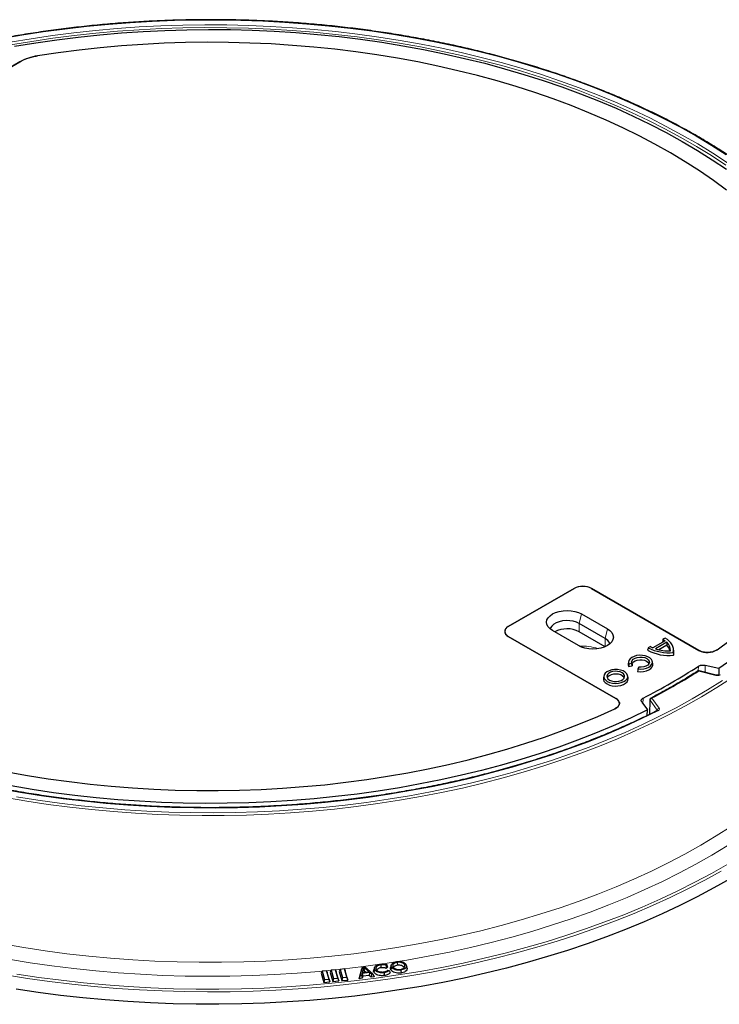
# Model space of a CAD drawing. Units: millimetres. Extents: x 0 to 420, y 0 to 297.
# Drawn here: x 349 to 383, y 219 to 268 of the extents above; entities that cross this region are included whole.
import ezdxf

# ---------------------------------------------------------------- set-up
doc = ezdxf.new("R2010")
doc.units = ezdxf.units.MM

msp = doc.modelspace()

# ---------------------------------------------------------------- linework, layer by layer
at = {"color": 7, "linetype": 'Continuous', "lineweight": 25}
for p, q in [((340.5595, 261.0042), (348.5443, 265.6137)), ((348.5441, 265.6136), (340.5597, 261.0043)), ((375.9153, 239.6146), (372.6621, 237.7366)), ((372.6624, 237.7367), (375.9151, 239.6144)), ((382.0702, 236.551), (376.7633, 239.6146)), ((376.7636, 239.6144), (382.0699, 236.5512)), ((376.2774, 238.3541), (377.5502, 237.6193)), ((377.4353, 237.1447), (376.1625, 237.8795)), ((376.1184, 236.7928), (374.8456, 237.5275)), ((377.4353, 236.7365), (376.1625, 237.4712)), ((372.6621, 237.247), (377.969, 234.1834)), ((377.9687, 234.1836), (372.6624, 237.2469)), ((380.4042, 237.0252), (379.8016, 236.6774)), ((380.4887, 236.951), (379.9302, 236.6286)), ((380.4846, 236.8111), (380.09, 236.5833)), ((380.4011, 237.1615), (380.2945, 237.1)), ((379.6721, 236.7407), (379.5656, 236.6792)), ((380.8303, 236.5197), (380.8119, 236.6412)), ((378.5973, 236.0005), (378.5789, 235.879)), ((378.6107, 235.8929), (378.7563, 235.9154)), ((379.7931, 235.879), (379.7748, 236.0005)), ((383.0607, 235.6526), (382.3822, 235.8149)), ((378.5974, 235.7574), (378.7785, 235.7854)), ((379.0976, 235.7219), (379.0585, 235.6378)), ((382.9277, 235.3347), (382.0816, 235.5371)), ((383.0607, 235.6526), (383.0567, 235.3422)), ((377.3763, 235.2956), (377.3579, 235.1741)), ((378.5722, 235.1741), (378.5538, 235.2956)), ((379.2441, 234.0033), (379.5252, 233.6116)), ((379.6524, 234.1112), (379.634, 233.3936)), ((379.5108, 233.3342), (379.5252, 233.6116)), ((363.6868, 220.7357), (363.4705, 220.7137)), ((363.8117, 220.3266), (363.6868, 220.7357)), ((363.6868, 220.7357), (363.7194, 220.6401)), ((363.9137, 220.7588), (363.8671, 220.6551)), ((364.1299, 220.7808), (363.9137, 220.7588)), ((363.9137, 220.7588), (364.0386, 220.3497)), ((364.2549, 220.3717), (364.1299, 220.7808)), ((364.1299, 220.7808), (364.1625, 220.6852)), ((364.3568, 220.8039), (364.3103, 220.7003)), ((364.5731, 220.8259), (364.3568, 220.8039)), ((364.3568, 220.8039), (364.4818, 220.3948)), ((364.6981, 220.4168), (364.5731, 220.8259)), ((364.5731, 220.8259), (364.6057, 220.7303)), ((364.7446, 220.2755), (364.6057, 220.7303)), ((365.3004, 220.3432), (365.4274, 220.8295)), ((365.3489, 220.4957), (365.4631, 220.9328)), ((365.4631, 220.9328), (365.4274, 220.8295)), ((365.5249, 220.9058), (365.4561, 220.6459)), ((365.4631, 220.9328), (365.5589, 220.945)), ((365.7769, 220.687), (365.5249, 220.9058)), ((365.5249, 220.9058), (365.5489, 220.7205)), ((365.5589, 220.945), (365.982, 220.5768)), ((366.0618, 220.8936), (366.0223, 220.7752)), ((366.0689, 220.8002), (366.0299, 220.672)), ((366.3629, 221.0254), (366.3725, 220.8804)), ((366.6577, 221.0368), (366.6218, 221.0041)), ((366.7129, 220.9213), (366.6349, 220.8503)), ((366.7223, 220.7655), (366.779, 220.7447)), ((366.8873, 221.0165), (366.8477, 220.8981)), ((366.9598, 220.9524), (366.9664, 220.9295)), ((367.1747, 221.1497), (367.1853, 221.0048)), ((367.3591, 220.7664), (367.3698, 220.6216)), ((367.5487, 221.0221), (367.5099, 220.8935)), ((363.4705, 220.7137), (363.4239, 220.61)), ((363.4239, 220.61), (363.5628, 220.1552)), ((363.4705, 220.7137), (363.5954, 220.3046)), ((363.5954, 220.3046), (363.5628, 220.1552)), ((363.5954, 220.3046), (363.8117, 220.3266)), ((363.8583, 220.1853), (363.7194, 220.6401)), ((363.8117, 220.3266), (363.8583, 220.1853)), ((363.8671, 220.6551), (364.006, 220.2003)), ((364.0386, 220.3497), (364.006, 220.2003)), ((364.0386, 220.3497), (364.2549, 220.3717)), ((364.3015, 220.2304), (364.1625, 220.6852)), ((364.2549, 220.3717), (364.3015, 220.2304)), ((364.3103, 220.7003), (364.4492, 220.2454)), ((364.4818, 220.3948), (364.4492, 220.2454)), ((364.4492, 220.2454), (364.7446, 220.2755)), ((364.4818, 220.3948), (364.6981, 220.4168)), ((364.6981, 220.4168), (364.7446, 220.2755)), ((365.3489, 220.4957), (365.3004, 220.3432)), ((365.454, 220.3629), (365.3004, 220.3432)), ((365.4186, 220.5046), (365.3489, 220.4957)), ((365.4463, 220.6051), (365.4186, 220.5046)), ((365.4186, 220.5046), (365.454, 220.3629)), ((365.8166, 220.6524), (365.4463, 220.6051)), ((365.4463, 220.6051), (365.4817, 220.4634)), ((365.4817, 220.4634), (365.454, 220.3629)), ((365.4561, 220.6459), (365.7769, 220.687)), ((365.7982, 220.5038), (365.4817, 220.4634)), ((365.5489, 220.7205), (365.5317, 220.6556)), ((365.6119, 220.6659), (365.5489, 220.7205)), ((365.8166, 220.6524), (365.7982, 220.5038)), ((365.8943, 220.4193), (365.7982, 220.5038)), ((365.9127, 220.5679), (365.8166, 220.6524)), ((365.9127, 220.5679), (365.8943, 220.4193)), ((366.0479, 220.439), (365.8943, 220.4193)), ((365.982, 220.5768), (365.9127, 220.5679)), ((365.982, 220.5768), (366.0479, 220.439)), ((363.5628, 220.1552), (363.8583, 220.1853)), ((364.006, 220.2003), (364.3015, 220.2304))]:
    msp.add_line(p, q, dxfattribs=at)
at = {"color": 8, "linetype": 'Continuous', "lineweight": 18}
for p, q in [((376.1625, 237.8795), (376.2774, 238.3541)), ((376.1625, 237.4712), (376.1625, 237.8795)), ((377.5502, 237.6193), (377.4353, 237.1447)), ((377.4353, 236.7365), (377.4353, 237.1447)), ((382.3822, 235.8149), (382.378, 235.4662)), ((382.0403, 235.5363), (382.0432, 235.7698)), ((382.9044, 235.3191), (382.0583, 235.5215)), ((379.3222, 234.199), (379.3076, 233.9148)), ((379.66, 234.088), (379.6423, 233.3978)), ((380.0105, 233.5995), (379.66, 234.088)), ((379.7524, 234.1903), (380.1029, 233.7018)), ((377.9186, 233.6594), (377.9188, 233.6679)), ((380.0099, 233.5812), (380.0105, 233.5995)), ((380.0105, 233.5995), (380.0161, 233.5856))]:
    msp.add_line(p, q, dxfattribs=at)
at = {"color": 8, "linetype": 'Continuous', "lineweight": 18, "flags": 128}
for points in [[(381.9273, 261.9443), (381.1425, 262.3829), (380.3337, 262.8068), (379.5017, 263.2153), (378.6473, 263.6082), (377.7714, 263.985), (376.8749, 264.3453), (375.9588, 264.6888), (375.024, 265.015), (374.0714, 265.3237), (373.1022, 265.6145), (372.1172, 265.8871), (371.1175, 266.1413), (370.1041, 266.3767), (369.0782, 266.5932), (368.0407, 266.7905), (366.9927, 266.9683), (365.9353, 267.1266), (364.8697, 267.2652), (363.7968, 267.3838), (362.7179, 267.4825), (361.6341, 267.561), (360.5464, 267.6194), (359.4561, 267.6574), (358.3642, 267.6752), (357.2718, 267.6727), (356.1802, 267.6498), (355.0904, 267.6067), (354.0036, 267.5433), (352.9209, 267.4597), (351.8434, 267.3561), (350.7723, 267.2324), (349.7086, 267.0889), (348.6535, 266.9257), (347.608, 266.7429)], [(348.0671, 266.5811), (349.1085, 266.7563), (350.1593, 266.9118), (351.2182, 267.0477), (352.2842, 267.1637), (353.3561, 267.2597), (354.4328, 267.3356), (355.5133, 267.3913), (356.5963, 267.4268), (357.6807, 267.4421), (358.7654, 267.4371), (359.8492, 267.4118), (360.9311, 267.3662), (362.0099, 267.3005), (363.0843, 267.2146), (364.1535, 267.1087), (365.2161, 266.9829), (366.2711, 266.8373), (367.3174, 266.672), (368.3538, 266.4873), (369.3794, 266.2832), (370.393, 266.0602), (371.3935, 265.8182), (372.3799, 265.5578), (373.3512, 265.279), (374.3064, 264.9822), (375.2444, 264.6677), (376.1643, 264.3358), (377.0651, 263.9869), (377.9459, 263.6214), (378.8056, 263.2396), (379.6436, 262.8419), (380.4587, 262.4288), (381.2503, 262.0006), (382.0175, 261.5579), (382.7594, 261.1011), (383.4753, 260.6306)], [(383.3991, 260.5137), (382.6854, 260.9828), (381.9457, 261.4382), (381.1808, 261.8796), (380.3916, 262.3065), (379.5788, 262.7184), (378.7434, 263.1149), (377.8862, 263.4956), (377.0081, 263.86), (376.11, 264.2079), (375.1928, 264.5387), (374.2576, 264.8523), (373.3053, 265.1482), (372.3369, 265.4262), (371.3534, 265.6859), (370.3558, 265.9271), (369.3453, 266.1495), (368.3228, 266.3529), (367.2894, 266.5371), (366.2463, 266.7019), (365.1944, 266.847), (364.135, 266.9725), (363.069, 267.0781), (361.9978, 267.1637), (360.9222, 267.2292), (359.8436, 267.2746), (358.763, 267.2999), (357.6815, 267.3049), (356.6003, 267.2897), (355.5205, 267.2542), (354.4433, 267.1987), (353.3698, 267.123), (352.3011, 267.0273), (351.2383, 266.9116), (350.1825, 266.7762), (349.1349, 266.6211), (348.0966, 266.4465)], [(383.4213, 261.0243), (382.6872, 261.4912), (381.9273, 261.9443)], [(382.0583, 235.5215), (382.0657, 235.5302), (382.0728, 235.5356), (382.0794, 235.5373), (382.0816, 235.5371)], [(382.9277, 235.3347), (382.9255, 235.335), (382.9189, 235.3333), (382.9118, 235.3279), (382.9044, 235.3191)], [(383.6764, 235.1875), (382.9466, 234.7157), (382.1909, 234.2579), (381.41, 233.8143), (380.6047, 233.3854), (379.776, 232.9718), (378.9246, 232.5738), (378.0514, 232.1918), (377.1573, 231.8262), (376.2433, 231.4775), (375.3104, 231.146), (374.3594, 230.832), (373.3914, 230.5358), (372.4073, 230.2578), (371.4083, 229.9982), (370.3953, 229.7573), (369.3694, 229.5355), (368.3316, 229.3328), (367.283, 229.1495), (366.2248, 228.9858), (365.158, 228.8419), (364.0837, 228.7178), (363.003, 228.6139), (361.9171, 228.5301), (360.8271, 228.4665), (359.7341, 228.4232), (358.6393, 228.4003), (357.5437, 228.3978), (356.4486, 228.4156), (355.355, 228.4538), (354.2641, 228.5123), (353.1771, 228.591), (352.095, 228.69), (351.019, 228.809), (349.9502, 228.9479), (348.8898, 229.1067), (347.8387, 229.2851)], [(348.3912, 229.3284), (349.444, 229.1602), (350.5056, 229.0118), (351.575, 228.8832), (352.651, 228.7745), (353.7325, 228.6859), (354.8184, 228.6175), (355.9076, 228.5693), (356.9988, 228.5413), (358.0911, 228.5337), (359.1832, 228.5464), (360.2741, 228.5794), (361.3625, 228.6327), (362.4474, 228.7062), (363.5276, 228.7998), (364.6021, 228.9135), (365.6696, 229.0471), (366.7292, 229.2004), (367.7796, 229.3734), (368.8198, 229.5659), (369.8488, 229.7776), (370.8654, 230.0083), (371.8686, 230.2578), (372.8574, 230.5258), (373.8306, 230.8121), (374.7874, 231.1164), (375.7268, 231.4382), (376.6477, 231.7774), (377.5491, 232.1335), (378.4303, 232.5062), (379.2901, 232.8951), (380.1279, 233.2998), (380.9426, 233.7199), (381.7334, 234.1549), (382.4996, 234.6044), (383.2402, 235.0679)], [(380.05, 233.5709), (379.2233, 233.1655), (378.3742, 232.7758), (377.5037, 232.4021), (376.6127, 232.045), (375.7022, 231.7046), (374.773, 231.3815), (373.8262, 231.0759), (372.8627, 230.7882), (371.8837, 230.5186), (370.89, 230.2674), (369.8827, 230.035), (368.863, 229.8215), (367.8318, 229.6272), (366.7902, 229.4523), (365.7394, 229.2969), (364.6804, 229.1613), (363.6144, 229.0455), (362.5424, 228.9497), (361.4656, 228.874), (360.3851, 228.8184), (359.3021, 228.7831), (358.2177, 228.768), (357.133, 228.7733), (356.0492, 228.7988), (354.9673, 228.8445), (353.8886, 228.9104), (352.8142, 228.9965), (351.7451, 229.1026), (350.6826, 229.2286), (349.6276, 229.3744), (348.5814, 229.5399), (347.5451, 229.7248)], [(383.6604, 227.8597), (382.9227, 227.3907), (382.1594, 226.9357), (381.3711, 226.495), (380.5588, 226.0691), (379.7233, 225.6585), (378.8654, 225.2636), (377.986, 224.8847), (377.086, 224.5223), (376.1664, 224.1767), (375.2281, 223.8483), (374.272, 223.5375), (373.2991, 223.2445), (372.3105, 222.9697), (371.3071, 222.7132), (370.29, 222.4755), (369.2603, 222.2568), (368.2189, 222.0572), (367.1669, 221.8769), (366.1055, 221.7162), (365.0357, 221.5753), (363.9587, 221.4542), (362.8755, 221.3531), (361.7872, 221.2721), (360.695, 221.2113), (359.5999, 221.1707), (358.5032, 221.1504), (357.4059, 221.1504), (356.3092, 221.1707), (355.2141, 221.2113), (354.1219, 221.2721), (353.0336, 221.3531), (351.9504, 221.4542), (350.8733, 221.5753), (349.8036, 221.7162), (348.7422, 221.8769), (347.6902, 222.0572)], [(383.4721, 226.9104), (382.7078, 226.4476), (381.9184, 225.999), (381.1045, 225.5653), (380.2672, 225.1467), (379.4071, 224.7438), (378.5252, 224.3569), (377.6224, 223.9864), (376.6996, 223.6327), (375.7577, 223.2962), (374.7977, 222.9773), (373.8205, 222.6761), (372.8273, 222.3931), (371.8189, 222.1285), (370.7964, 221.8826), (369.7608, 221.6557), (368.7132, 221.448), (367.6547, 221.2596), (367.1993, 221.1851)], [(383.1672, 225.6525), (382.3544, 225.2048), (381.5179, 224.772), (380.6583, 224.3545), (379.7765, 223.9527), (378.8734, 223.567), (377.9498, 223.1979), (377.0067, 222.8455), (376.045, 222.5103), (375.0656, 222.1927), (374.0695, 221.8929), (373.0577, 221.6112), (372.0311, 221.3479), (370.9907, 221.1032), (369.9377, 220.8774), (368.8729, 220.6708), (367.7974, 220.4835), (366.7123, 220.3156), (365.6187, 220.1674), (364.5175, 220.039), (363.41, 219.9306), (362.2971, 219.8422), (361.18, 219.7739), (360.0597, 219.7258), (358.9374, 219.6979), (357.8141, 219.6903), (356.691, 219.703), (355.5691, 219.7359), (354.4495, 219.7891), (353.3333, 219.8624), (352.2217, 219.9558), (351.1156, 220.0693), (350.0163, 220.2026), (348.9247, 220.3557), (347.8419, 220.5285)], [(348.4086, 220.5696), (349.493, 220.4071), (350.5855, 220.2643), (351.6853, 220.1412), (352.7912, 220.0381), (353.9022, 219.9549), (355.0171, 219.8918), (356.1349, 219.8489), (357.2544, 219.8262), (358.3746, 219.8236), (359.4945, 219.8413), (360.6128, 219.8792), (361.7285, 219.9372), (362.8406, 220.0154), (363.9478, 220.1136), (365.0492, 220.2317), (366.1437, 220.3696), (367.2302, 220.5272), (368.3076, 220.7043), (369.3749, 220.9008), (370.4311, 221.1164), (371.475, 221.351), (372.5057, 221.6043), (373.5223, 221.8761), (374.5236, 222.1661), (375.5087, 222.474), (376.4767, 222.7995), (377.4265, 223.1424), (378.3574, 223.5022), (379.2683, 223.8786), (380.1584, 224.2713), (381.0267, 224.6799), (381.8726, 225.1039), (382.6951, 225.543), (383.4934, 225.9967)], [(366.3208, 221.0521), (365.5092, 220.9418), (364.4243, 220.8127), (363.3329, 220.7036), (362.236, 220.6146), (361.1348, 220.5459), (360.0303, 220.4975), (358.9237, 220.4695), (357.8161, 220.4619), (356.7086, 220.4746), (355.6025, 220.5077), (354.4987, 220.5612), (353.3984, 220.635), (352.3028, 220.729), (351.2129, 220.8431), (350.1299, 220.9772), (349.0548, 221.1312), (347.9888, 221.3049)], [(367.0879, 221.1674), (366.5863, 221.0908), (366.4245, 221.0671)]]:
    msp.add_lwpolyline(points, dxfattribs=at)
at = {"color": 7, "linetype": 'Continuous', "lineweight": 25, "flags": 128}
for points in [[(348.2948, 266.3815), (349.3324, 266.5536), (350.3792, 266.7062), (351.434, 266.8389), (352.4957, 266.9517), (353.5633, 267.0444), (354.6355, 267.117), (355.7112, 267.1694), (356.7894, 267.2015), (357.8688, 267.2133), (358.9482, 267.2047), (360.0266, 267.1758), (361.1029, 267.1267), (362.1757, 267.0573), (363.2441, 266.9677), (364.3068, 266.8581), (365.3628, 266.7286), (366.4109, 266.5792), (367.45, 266.4102), (368.479, 266.2217), (369.4969, 266.0139), (370.5024, 265.7871), (371.4946, 265.5415), (372.4724, 265.2773), (373.4347, 264.9948), (374.3806, 264.6944), (375.309, 264.3764), (376.2189, 264.041), (377.1094, 263.6887), (377.9795, 263.3198), (378.8284, 262.9347), (379.655, 262.5338), (380.4585, 262.1176), (381.2381, 261.6865), (381.993, 261.2409), (382.7222, 260.7814), (383.4252, 260.3084)], [(383.4367, 259.2792), (382.7825, 259.7596), (382.1011, 260.2273), (381.3933, 260.6818), (380.6599, 261.1225), (379.9016, 261.5489), (379.1193, 261.9606), (378.3138, 262.3572), (377.4861, 262.7382), (376.637, 263.1031), (375.7674, 263.4516), (374.8783, 263.7834), (373.9707, 264.098), (373.0456, 264.395), (372.104, 264.6743), (371.1469, 264.9354), (370.1753, 265.1781), (369.1904, 265.4021), (368.1931, 265.6072), (367.1847, 265.7931), (366.1662, 265.9597), (365.1387, 266.1067), (364.1033, 266.2341), (363.0612, 266.3416), (362.0135, 266.4291), (360.9613, 266.4966), (359.9059, 266.5439), (358.8483, 266.5711), (357.7898, 266.5781), (356.7314, 266.5648), (355.6744, 266.5313), (354.6199, 266.4777), (353.569, 266.404), (352.5229, 266.3102), (351.4827, 266.1966), (350.4497, 266.0631), (349.4249, 265.9099)], [(383.4367, 259.2792), (382.7825, 259.7596), (382.1011, 260.2273), (381.3933, 260.6818), (380.6599, 261.1225), (379.9016, 261.5489), (379.1193, 261.9606), (378.3139, 262.3572), (377.4861, 262.7381), (376.637, 263.1031), (375.7674, 263.4516), (374.8784, 263.7834), (373.9708, 264.0979), (373.0457, 264.395), (372.1041, 264.6743), (371.147, 264.9354), (370.1754, 265.1781), (369.1905, 265.4021), (368.1933, 265.6072), (367.1849, 265.7931), (366.1664, 265.9597), (365.1388, 266.1067), (364.1035, 266.234), (363.0614, 266.3415), (362.0137, 266.4291), (360.9616, 266.4966), (359.9061, 266.5439), (358.8486, 266.5711), (357.79, 266.5781), (356.7317, 266.5648), (355.6747, 266.5314), (354.6201, 266.4777), (353.5693, 266.404), (352.5232, 266.3103), (351.4831, 266.1966), (350.45, 266.0631), (349.4252, 265.91)], [(374.8456, 237.5275), (374.7197, 237.6161), (374.6261, 237.7171), (374.5685, 237.8268), (374.549, 237.9408), (374.5685, 238.0548), (374.6261, 238.1645), (374.7197, 238.2655), (374.8456, 238.3541), (374.999, 238.4268), (375.1741, 238.4808), (375.364, 238.5141), (375.5615, 238.5253), (375.759, 238.5141), (375.949, 238.4808), (376.124, 238.4268), (376.2774, 238.3541)], [(376.1625, 237.8795), (376.0244, 237.9441), (375.8661, 237.9906), (375.6945, 238.0172), (375.517, 238.0226), (375.3415, 238.0065), (375.1756, 237.9698), (375.0266, 237.9139), (374.9009, 237.8413), (374.8041, 237.7553), (374.7405, 237.6595), (374.7231, 237.6132)], [(377.5502, 237.6193), (377.6761, 237.5308), (377.7697, 237.4297), (377.8273, 237.3201), (377.8468, 237.206), (377.8273, 237.092), (377.7697, 236.9824), (377.6761, 236.8813), (377.5502, 236.7928), (377.3968, 236.7201), (377.2217, 236.6661), (377.0318, 236.6328), (376.8343, 236.6216), (376.6368, 236.6328), (376.4468, 236.6661), (376.2718, 236.7201), (376.1184, 236.7928)], [(380.2686, 236.9776), (380.2834, 236.9688), (380.2946, 236.962)], [(380.8029, 236.4472), (380.817, 236.544), (380.8119, 236.6411), (380.7878, 236.7372), (380.745, 236.8312), (380.6841, 236.9217), (380.6057, 237.0077), (380.511, 237.088), (380.4011, 237.1615)], [(382.9629, 236.5798), (383.6095, 237.0636)], [(382.9631, 236.58), (383.6098, 237.0638)], [(379.0585, 235.6378), (379.2027, 235.6299), (379.346, 235.6424), (379.4796, 235.6748), (379.5955, 235.7249), (379.6869, 235.7898), (379.7482, 235.8656), (379.7757, 235.9477), (379.7677, 236.0312), (379.7249, 236.1111), (379.6496, 236.1825), (379.5465, 236.2413), (379.4217, 236.2838), (379.2828, 236.3075), (379.1381, 236.3109), (378.9962, 236.294), (378.8658, 236.2576), (378.7545, 236.204), (378.6693, 236.1364), (378.615, 236.0589), (378.5951, 235.976), (378.6107, 235.8929)], [(378.5789, 235.879), (378.5767, 235.8438), (378.5974, 235.7574)], [(378.7563, 235.9154), (378.7467, 235.9875), (378.7725, 236.0582), (378.8318, 236.1218), (378.9197, 236.1733), (379.0291, 236.2084), (379.1512, 236.2243), (379.2761, 236.2197), (379.3938, 236.195), (379.4946, 236.1522), (379.5705, 236.0948), (379.6154, 236.0273), (379.6255, 235.9553), (379.6001, 235.8845), (379.5413, 235.8207), (379.4537, 235.7691), (379.3445, 235.7337), (379.2225, 235.7176), (379.0976, 235.7219)], [(378.7657, 235.8273), (378.7643, 235.8552), (378.7853, 235.9245), (378.8397, 235.9875), (378.923, 236.0388), (379.0283, 236.0743), (379.1467, 236.0909), (379.2684, 236.0873), (379.3832, 236.0637), (379.4816, 236.0222), (379.5553, 235.9662), (379.5982, 235.9003), (379.6023, 235.888)], [(379.0358, 235.5075), (379.1858, 235.4966), (379.3359, 235.5074), (379.4767, 235.5392), (379.5996, 235.59), (379.697, 235.6567), (379.7631, 235.7352), (379.7936, 235.8207), (379.7931, 235.879)], [(383.7508, 236.1319), (383.0607, 235.6526)], [(377.5472, 235.0248), (377.6642, 234.9724), (377.8002, 234.9384), (377.9465, 234.925), (378.094, 234.9331), (378.2334, 234.962), (378.3559, 235.0101), (378.4538, 235.0743), (378.5211, 235.1505), (378.5534, 235.2339), (378.5488, 235.3194), (378.5074, 235.4015), (378.432, 235.4751), (378.3273, 235.5356), (378.1998, 235.5791), (378.0575, 235.603), (377.9094, 235.6057), (377.7649, 235.587), (377.6329, 235.5482), (377.5217, 235.4917), (377.4385, 235.4209), (377.3883, 235.3405), (377.3743, 235.2553), (377.3975, 235.1708), (377.4564, 235.0924), (377.5472, 235.0248)], [(377.6537, 235.0863), (377.754, 235.0429), (377.8715, 235.0177), (377.9965, 235.0125), (378.1189, 235.0279), (378.2289, 235.0625), (378.3175, 235.1137), (378.3776, 235.1772), (378.4042, 235.2479), (378.3953, 235.3201), (378.3515, 235.3879), (378.2764, 235.4458), (378.1761, 235.4891), (378.0586, 235.5144), (377.9336, 235.5196), (377.8112, 235.5042), (377.7012, 235.4695), (377.6126, 235.4184), (377.5525, 235.3549), (377.5259, 235.2842), (377.5348, 235.212), (377.5786, 235.1442), (377.6537, 235.0863)], [(378.3813, 235.1832), (378.3633, 235.224), (378.3045, 235.2882), (378.2156, 235.3395), (378.1044, 235.3734), (377.9808, 235.3869), (377.8559, 235.3788), (377.7406, 235.3498), (377.6453, 235.3024), (377.5784, 235.2409), (377.5488, 235.1832)], [(377.3579, 235.1741), (377.3567, 235.1223), (377.3832, 235.0389), (377.4435, 234.9615), (377.5341, 234.8948), (377.6498, 234.8425), (377.7837, 234.8077), (377.9283, 234.7924), (378.0749, 234.7975), (378.2152, 234.8227), (378.3409, 234.8666), (378.4448, 234.9266), (378.5208, 234.9992), (378.5645, 235.0801), (378.5733, 235.1648), (378.5722, 235.1741)], [(377.9188, 233.6679), (378.0084, 233.719), (378.0776, 233.7798), (378.1233, 233.8475), (378.1435, 233.9193), (378.1373, 233.9919), (378.105, 234.0622), (378.048, 234.127), (377.9687, 234.1836)], [(347.9253, 230.5626), (348.9359, 230.3807), (349.9564, 230.2182), (350.9856, 230.0753), (352.0225, 229.9521), (353.0659, 229.8487), (354.1146, 229.7654), (355.1675, 229.7021), (356.2235, 229.6589), (357.2813, 229.636), (358.3399, 229.6332), (359.3981, 229.6507), (360.4547, 229.6884), (361.5085, 229.7462), (362.5585, 229.8241), (363.6034, 229.922), (364.6422, 230.0398), (365.6736, 230.1774), (366.6966, 230.3346), (367.71, 230.5112), (368.7127, 230.7072), (369.7037, 230.9221), (370.6818, 231.1559), (371.646, 231.4082), (372.5952, 231.6787), (373.5283, 231.9673), (374.4445, 232.2735), (375.3425, 232.597), (376.2216, 232.9375), (377.0807, 233.2946), (377.9188, 233.6679)], [(347.9254, 230.5626), (348.936, 230.3807), (349.9565, 230.2182), (350.9858, 230.0753), (352.0227, 229.9521), (353.066, 229.8487), (354.1148, 229.7654), (355.1677, 229.7021), (356.2237, 229.6589), (357.2815, 229.636), (358.3401, 229.6332), (359.3983, 229.6507), (360.4549, 229.6884), (361.5088, 229.7462), (362.5587, 229.8241), (363.6037, 229.922), (364.6424, 230.0398), (365.6739, 230.1774), (366.6969, 230.3346), (367.7103, 230.5113), (368.713, 230.7072), (369.704, 230.9222), (370.6821, 231.1559), (371.6463, 231.4082), (372.5955, 231.6788), (373.5287, 231.9674), (374.4448, 232.2736), (375.3429, 232.5971), (376.2219, 232.9377), (377.081, 233.2948), (377.9191, 233.6681)], [(379.5252, 233.6116), (378.6949, 233.2132), (377.8427, 232.8307), (376.9692, 232.4644), (376.0756, 232.1148), (375.1626, 231.7821), (374.2314, 231.4668), (373.2828, 231.1693), (372.318, 230.8897), (371.3378, 230.6285), (370.3435, 230.3858), (369.3359, 230.162), (368.3162, 229.9573), (367.2855, 229.7718), (366.2449, 229.6059), (365.1955, 229.4597), (364.1384, 229.3333), (363.0747, 229.2269), (362.0055, 229.1405), (360.932, 229.0743), (359.8554, 229.0284), (358.7767, 229.0028), (357.6972, 228.9974), (356.6179, 229.0125), (355.5401, 229.0478), (354.4648, 229.1034), (353.3933, 229.1792), (352.3266, 229.2751), (351.2658, 229.3911), (350.2122, 229.5269), (349.1669, 229.6826), (348.1309, 229.8578)], [(383.6085, 225.278), (382.8066, 224.8222), (381.9805, 224.3812), (381.1308, 223.9552), (380.2585, 223.5448), (379.3644, 223.1504), (378.4494, 222.7722), (377.5143, 222.4108), (376.5602, 222.0664), (375.5879, 221.7394), (374.5983, 221.4301), (373.5925, 221.1388), (372.5714, 220.8658), (371.536, 220.6114), (370.4873, 220.3757), (369.4264, 220.1591), (368.3543, 219.9617), (367.272, 219.7838), (366.1807, 219.6255), (365.0812, 219.487), (363.9749, 219.3683), (362.8626, 219.2697), (361.7455, 219.1912), (360.6248, 219.1329), (359.5014, 219.0949), (358.3765, 219.0771), (357.2512, 219.0796), (356.1266, 219.1025), (355.0038, 219.1456), (353.8839, 219.209), (352.7679, 219.2925), (351.657, 219.3961), (350.5523, 219.5197), (349.4548, 219.6632), (348.3656, 219.8265)], [(366.8958, 220.9201), (366.8842, 220.8815), (366.8726, 220.8429), (366.8571, 220.7914)], [(367.6675, 220.8876), (367.6477, 220.9469), (367.6279, 221.0062)], [(366.528, 220.6416), (366.5309, 220.5981), (366.5338, 220.5546), (366.5376, 220.4966)]]:
    msp.add_lwpolyline(points, dxfattribs=at)
at = {"color": 7, "linetype": 'Continuous', "lineweight": 25}
for centre, radius, start, end in [((349.7983, 263.343), 2.594, 98.26948, 118.91486), ((376.3393, 238.7956), 0.9222, 62.60967, 117.39033), ((372.7553, 237.4918), 0.262, 110.78342, 249.21658), ((375.562, 236.318), 1.3003, 62.49211, 117.98644), ((377.2207, 236.7145), 0.4808, 19.93632, 63.49005), ((379.7294, 236.1529), 1.1029, 52.2757, 59.17538), ((380.0853, 236.4069), 0.5681, 12.11967, 45.34798), ((380.1314, 236.5537), 0.5343, 357.1138, 48.03087), ((380.5798, 238.5604), 2.2577, 242.56117, 276.0861), ((380.5797, 238.6726), 2.2365, 243.03552, 275.72772), ((380.3564, 237.9759), 1.412, 241.01516, 246.86659), ((380.5878, 238.6722), 2.1468, 252.16412, 272.0614), ((380.3312, 236.4444), 0.5048, 345.19265, 8.58154), ((382.4912, 237.3505), 0.9035, 242.20995, 301.48712), ((365.5314, 261.23), 30.3457, 297.02987, 302.96476), ((382.0583, 235.4398), 0.1, 76.55193, 122.55243), ((379.7524, 234.1086), 0.1, 117.56727, 178.53339)]:
    msp.add_arc(centre, radius, start, end, dxfattribs=at)
at = {"color": 8, "linetype": 'Continuous', "lineweight": 18}
for centre, radius, start, end in [((376.2092, 233.5143), 3.2541, 74.02591, 90.80054), ((365.6056, 261.3586), 30.6308, 297.5063, 302.48832), ((382.0293, 235.4786), 0.0518, 55.84825, 118.55345), ((379.6906, 234.1108), 0.0382, 179.46227, 216.75093), ((379.7771, 234.0751), 0.1178, 102.11651, 173.73103), ((379.7232, 234.1538), 0.0467, 51.33332, 111.48196), ((380.0209, 233.5357), 0.0457, 50.40007, 110.64639), ((380.1276, 233.5866), 0.1178, 102.11651, 173.73103)]:
    msp.add_arc(centre, radius, start, end, dxfattribs=at)
at = {"color": 7, "linetype": 'Continuous', "lineweight": 25}
for centre, major_axis, ratio, start_param, end_param in [((376.3393, 239.3692), (0.6, 0), 0.5779913, 0.7860072, 2.3555855), ((373.0871, 237.4918), (0.6007, 0), 0.576585, 2.3568035, 3.9263818)]:
    msp.add_ellipse(centre, major_axis=major_axis, ratio=ratio, start_param=start_param, end_param=end_param, dxfattribs=at)
for points, knots in [([(381.9773, 261.9492), (381.8479, 262.0232), (381.4727, 262.2377), (380.8349, 262.5826), (380.0575, 262.9794), (379.2592, 263.362), (378.4412, 263.7305), (377.6042, 264.0842), (376.7489, 264.4231), (375.8763, 264.7467), (374.9869, 265.0548), (374.0818, 265.347), (373.1618, 265.6231), (372.2276, 265.8829), (371.2801, 266.1261), (370.3204, 266.3524), (369.3491, 266.5618), (368.3673, 266.7539), (367.3758, 266.9287), (366.3756, 267.0858), (365.3675, 267.2253), (364.3526, 267.347), (363.3318, 267.4507), (362.306, 267.5365), (361.2761, 267.604), (360.2432, 267.6535), (359.2081, 267.6847), (358.1719, 267.6976), (357.1354, 267.6923), (356.0998, 267.6688), (355.0658, 267.627), (354.0345, 267.567), (353.0069, 267.4889), (351.9839, 267.3927), (350.9664, 267.2785), (349.9553, 267.1465), (348.9517, 266.9967), (347.9565, 266.8293), (346.9705, 266.6445), (345.9947, 266.4423), (345.03, 266.2231), (344.0773, 265.9869), (343.1375, 265.7341), (342.2114, 265.4648), (341.2999, 265.1793), (340.4039, 264.8778), (339.5241, 264.5607), (338.6615, 264.2282), (337.8167, 263.8806), (336.9906, 263.5183), (336.184, 263.1416), (335.3976, 262.7508), (334.6321, 262.3462), (333.8883, 261.9284), (333.1668, 261.4975), (332.4683, 261.0541), (331.7935, 260.5985), (331.143, 260.1312), (330.5174, 259.6526), (329.9172, 259.1631), (329.3432, 258.6632), (328.7957, 258.1533), (328.2754, 257.634), (327.7827, 257.1057), (327.3181, 256.5689), (326.8819, 256.0241), (326.4748, 255.4717), (326.0964, 254.9126), (325.7503, 254.3465), (325.5121, 253.9302), (325.3987, 253.7011), (325.3806, 253.6645)], [0, 0, 0, 0, 0.0077752, 0.0225455, 0.037316, 0.0520863, 0.0668562, 0.0816259, 0.0963952, 0.1111642, 0.1259329, 0.1407012, 0.1554692, 0.1702369, 0.1850042, 0.1997713, 0.2145381, 0.2293047, 0.244071, 0.2588371, 0.2736031, 0.2883688, 0.3031344, 0.3178999, 0.3326653, 0.3474306, 0.3621958, 0.3769611, 0.3917263, 0.4064915, 0.4212567, 0.436022, 0.4507874, 0.4655529, 0.4803185, 0.4950843, 0.5098502, 0.5246163, 0.5393826, 0.5541492, 0.568916, 0.5836831, 0.5984505, 0.6132183, 0.6279863, 0.6427547, 0.6575235, 0.6722926, 0.6870622, 0.7018321, 0.7166023, 0.731373, 0.7461439, 0.7609152, 0.7756867, 0.7904585, 0.8052303, 0.8200022, 0.8347739, 0.8495454, 0.8643164, 0.8790868, 0.8938563, 0.9086246, 0.9233915, 0.9381567, 0.9529197, 0.9676803, 0.9824382, 0.9971929, 1, 1, 1, 1]), ([(348.5443, 265.6137), (348.6666, 265.6843), (348.8019, 265.7444), (348.9867, 265.8067), (349.0244, 265.8185), (349.1016, 265.8408), (349.1409, 265.8513), (349.2601, 265.8803), (349.3415, 265.8966), (349.4249, 265.9099)], [0, 0, 0, 0, 0.5, 0.5, 0.625, 0.625, 0.75, 0.75, 1, 1, 1, 1]), ([(390.542, 253.6374), (390.4668, 253.7824), (390.2923, 254.1191), (389.983, 254.6409), (389.6203, 255.2032), (389.2271, 255.7586), (388.8051, 256.3069), (388.3544, 256.8474), (387.8753, 257.3797), (387.3684, 257.9033), (386.8341, 258.4177), (386.273, 258.9224), (385.6856, 259.4169), (385.0723, 259.9008), (384.4339, 260.3735), (383.7709, 260.8348), (383.0836, 261.284), (382.4831, 261.6543), (382.1085, 261.8727), (381.9773, 261.9492)], [0, 0, 0, 0, 0.04639027, 0.10769402, 0.16901221, 0.23034381, 0.29168755, 0.35304209, 0.41440601, 0.47577793, 0.53715651, 0.59854052, 0.65992882, 0.72132041, 0.78271439, 0.84411, 0.90550658, 0.96690357, 1, 1, 1, 1]), ([(380.0048, 233.5784), (379.869, 233.5103), (379.4751, 233.3127), (378.8073, 232.9961), (377.9955, 232.6336), (377.1645, 232.2858), (376.3154, 231.9528), (375.4489, 231.6351), (374.5658, 231.3328), (373.6669, 231.0463), (372.7532, 230.7758), (371.8255, 230.5217), (370.8846, 230.2841), (369.9315, 230.0633), (368.9671, 229.8595), (367.9922, 229.6728), (367.0078, 229.5036), (366.0148, 229.3519), (365.0142, 229.2178), (364.0069, 229.1015), (362.9939, 229.0032), (361.976, 228.9228), (360.9544, 228.8606), (359.93, 228.8165), (358.9036, 228.7905), (357.8764, 228.7828), (356.8492, 228.7933), (355.8231, 228.822), (354.799, 228.8689), (353.7779, 228.9339), (352.7608, 229.017), (351.7485, 229.1181), (350.7422, 229.237), (349.7427, 229.3738), (348.7509, 229.5282), (347.7679, 229.7001), (346.7945, 229.8894), (345.8317, 230.0958), (344.8804, 230.3192), (343.9415, 230.5593), (343.0158, 230.816), (342.1043, 231.0889), (341.2078, 231.3778), (340.3272, 231.6825), (339.4632, 232.0026), (338.6168, 232.3378), (337.7887, 232.6879), (336.9797, 233.0524), (336.1905, 233.4311), (335.422, 233.8235), (334.6748, 234.2293), (333.9496, 234.6481), (333.2471, 235.0796), (332.568, 235.5232), (331.9129, 235.9786), (331.2825, 236.4453), (330.6773, 236.9229), (330.0979, 237.4109), (329.5448, 237.9089), (329.0185, 238.4164), (328.5196, 238.9329), (328.0485, 239.4579), (327.6056, 239.991), (327.1914, 240.5316), (326.806, 241.0792), (326.451, 241.6335), (326.1454, 242.1536), (325.9724, 242.4912), (325.8961, 242.6399)], [0, 0, 0, 0, 0.0080535, 0.0233608, 0.0386687, 0.0539771, 0.0692857, 0.0845947, 0.0999041, 0.1152138, 0.1305239, 0.1458343, 0.161145, 0.1764561, 0.1917674, 0.207079, 0.2223909, 0.237703, 0.2530153, 0.2683277, 0.2836404, 0.2989531, 0.314266, 0.329579, 0.344892, 0.3602051, 0.3755181, 0.3908312, 0.4061442, 0.4214571, 0.43677, 0.4520827, 0.4673952, 0.4827076, 0.4980198, 0.5133318, 0.5286435, 0.543955, 0.5592662, 0.574577, 0.5898875, 0.6051977, 0.6205075, 0.6358169, 0.651126, 0.6664346, 0.6817428, 0.6970507, 0.7123581, 0.7276652, 0.7429719, 0.7582784, 0.7735846, 0.7888907, 0.8041967, 0.8195027, 0.8348088, 0.8501153, 0.8654222, 0.8807299, 0.8960385, 0.9113484, 0.9266599, 0.9419733, 0.957289, 0.9726073, 0.9879288, 1, 1, 1, 1]), ([(382.9629, 236.5798), (382.9364, 236.5606), (382.9069, 236.5434), (382.8422, 236.5128), (382.8064, 236.4992), (382.7318, 236.477), (382.6928, 236.4682), (382.6318, 236.4586), (382.611, 236.456), (382.5694, 236.4521), (382.5278, 236.4495), (382.4859, 236.4494), (382.4439, 236.4506), (382.4227, 236.4518), (382.3602, 236.4574), (382.3197, 236.4637), (382.2413, 236.4809), (382.2032, 236.4921), (382.1329, 236.5185), (382.1002, 236.5337), (382.0702, 236.551)], [0, 0, 0, 0, 0.125, 0.125, 0.25, 0.25, 0.375, 0.375, 0.4375, 0.4375, 0.5, 0.5625, 0.5625, 0.625, 0.625, 0.75, 0.75, 0.875, 0.875, 1, 1, 1, 1]), ([(382.0432, 235.7698), (382.0639, 235.7833), (382.0876, 235.7946), (382.1277, 235.8083), (382.1417, 235.8123), (382.1702, 235.8189), (382.1849, 235.8216), (382.2151, 235.8256), (382.2306, 235.827), (382.2613, 235.8282), (382.2767, 235.8282), (382.3075, 235.8267), (382.3229, 235.8253), (382.3531, 235.8211), (382.3678, 235.8183), (382.3822, 235.8149)], [0, 0, 0, 0, 0.25, 0.25, 0.375, 0.375, 0.5, 0.5, 0.625, 0.625, 0.75, 0.75, 0.875, 0.875, 1, 1, 1, 1]), ([(382.0045, 235.5241), (381.8851, 235.4486), (381.5386, 235.2296), (380.9471, 234.8767), (380.2987, 234.5106), (379.8782, 234.2883), (379.7061, 234.1973)], [0, 0, 0, 0, 0.1634254, 0.4740723, 0.7847321, 1, 1, 1, 1]), ([(383.0755, 235.3513), (383.0745, 235.3506), (383.0699, 235.3472), (383.0509, 235.3386), (383.0194, 235.3308), (382.9807, 235.3278), (382.9479, 235.3298), (382.9324, 235.3341), (382.9283, 235.3353)], [0, 0, 0, 0, 0.057493, 0.2502164, 0.4589742, 0.6802388, 0.9155049, 1, 1, 1, 1]), ([(377.969, 234.1834), (377.999, 234.1661), (378.0254, 234.1472), (378.0709, 234.1067), (378.0903, 234.0847), (378.1203, 234.0394), (378.1311, 234.016), (378.1408, 233.98), (378.143, 233.9677), (378.145, 233.9435), (378.1449, 233.9193), (378.1404, 233.8952), (378.1336, 233.8713), (378.1291, 233.8593), (378.1125, 233.824), (378.0973, 233.8015), (378.0588, 233.7584), (378.0352, 233.7378), (377.9821, 233.7004), (377.9523, 233.6834), (377.9191, 233.6681)], [0, 0, 0, 0, 0.125, 0.125, 0.25, 0.25, 0.375, 0.375, 0.4375, 0.4375, 0.5, 0.5625, 0.5625, 0.625, 0.625, 0.75, 0.75, 0.875, 0.875, 1, 1, 1, 1]), ([(379.2441, 234.0033), (379.2322, 234.0199), (379.225, 234.0372), (379.2211, 234.064), (379.221, 234.073), (379.2232, 234.0907), (379.2254, 234.0995), (379.2323, 234.1169), (379.237, 234.1255), (379.2485, 234.1421), (379.2553, 234.15), (379.271, 234.1654), (379.28, 234.1728), (379.2997, 234.1866), (379.3105, 234.193), (379.3222, 234.199)], [0, 0, 0, 0, 0.25, 0.25, 0.375, 0.375, 0.5, 0.5, 0.625, 0.625, 0.75, 0.75, 0.875, 0.875, 1, 1, 1, 1]), ([(380.0206, 233.5889), (380.0207, 233.589), (380.0208, 233.5893), (380.0148, 233.5833), (380.0061, 233.5795), (380.0041, 233.5785)], [0, 0, 0, 0, 0.3633238, 0.8479513, 1, 1, 1, 1]), ([(366.0299, 220.672), (366.0167, 220.7043), (366.0023, 220.7395), (366.0231, 220.7719), (366.0249, 220.7747)], [0, 0, 0, 0, 0.9153541, 1, 1, 1, 1]), ([(366.0689, 220.8002), (366.0614, 220.8284), (366.047, 220.883), (366.0947, 220.9581), (366.1775, 221.0146), (366.2659, 221.0484), (366.3283, 221.0591), (366.3496, 221.0628)], [0, 0, 0, 0, 0.2463554, 0.47656564, 0.67205246, 0.88808787, 1, 1, 1, 1]), ([(366.528, 220.6416), (366.4698, 220.6366), (366.3717, 220.6281), (366.2402, 220.6572), (366.1463, 220.7009), (366.0926, 220.7528), (366.0752, 220.7875), (366.0689, 220.8002)], [0, 0, 0, 0, 0.2893969, 0.4878099, 0.685859, 0.8855287, 1, 1, 1, 1]), ([(366.3629, 221.0254), (366.324, 221.0175), (366.2477, 221.0019), (366.17, 220.9506), (366.1279, 220.8932), (366.1238, 220.8447), (366.1338, 220.8175), (366.1368, 220.8093)], [0, 0, 0, 0, 0.2516542, 0.4928156, 0.7023871, 0.9106427, 1, 1, 1, 1]), ([(366.1368, 220.8093), (366.1518, 220.7849), (366.1779, 220.7425), (366.26, 220.6982), (366.3508, 220.6751), (366.4395, 220.6695), (366.4934, 220.6756), (366.5146, 220.678)], [0, 0, 0, 0, 0.270146, 0.4679312, 0.6657591, 0.8682583, 1, 1, 1, 1]), ([(366.3725, 220.8804), (366.3423, 220.8746), (366.2843, 220.8633), (366.2201, 220.8262), (366.1812, 220.791), (366.177, 220.7674), (366.1758, 220.7606)], [0, 0, 0, 0, 0.3100025, 0.5971404, 0.8832266, 1, 1, 1, 1]), ([(366.3496, 221.0628), (366.3981, 221.0666), (366.4951, 221.0743), (366.6, 221.0555), (366.6499, 221.0393), (366.6577, 221.0368)], [0, 0, 0, 0, 0.45908, 0.9161392, 1, 1, 1, 1]), ([(366.6218, 221.0041), (366.5793, 221.015), (366.4964, 221.0363), (366.4067, 221.029), (366.3629, 221.0254)], [0, 0, 0, 0, 0.5121335, 1, 1, 1, 1]), ([(366.6349, 220.8503), (366.6127, 220.8577), (366.5581, 220.8759), (366.4661, 220.8891), (366.4007, 220.883), (366.3725, 220.8804)], [0, 0, 0, 0, 0.2805376, 0.6893099, 1, 1, 1, 1]), ([(366.5146, 220.678), (366.5555, 220.6863), (366.6342, 220.7022), (366.6936, 220.7417), (366.7192, 220.7629), (366.7223, 220.7655)], [0, 0, 0, 0, 0.4880012, 0.9382527, 1, 1, 1, 1]), ([(366.779, 220.7447), (366.7606, 220.7302), (366.7193, 220.6978), (366.6333, 220.66), (366.5621, 220.6476), (366.528, 220.6416)], [0, 0, 0, 0, 0.29611621, 0.66235672, 1, 1, 1, 1]), ([(366.6218, 221.0041), (366.624, 220.9785), (366.6286, 220.9273), (366.6328, 220.876), (366.6349, 220.8503)], [0, 0, 0, 0, 0.4999872, 1, 1, 1, 1]), ([(366.6577, 221.0368), (366.667, 221.0177), (366.6856, 220.9795), (366.7038, 220.9407), (366.7129, 220.9213)], [0, 0, 0, 0, 0.4999694, 1, 1, 1, 1]), ([(366.779, 220.7447), (366.7884, 220.7255), (366.8073, 220.6869), (366.8257, 220.6485), (366.835, 220.6293)], [0, 0, 0, 0, 0.4999882, 1, 1, 1, 1]), ([(366.8571, 220.7914), (366.8446, 220.8217), (366.8297, 220.8578), (366.8488, 220.8919), (366.8519, 220.8974)], [0, 0, 0, 0, 0.8395168, 1, 1, 1, 1]), ([(367.3698, 220.6216), (367.3114, 220.6159), (367.2024, 220.6053), (367.0546, 220.6388), (366.9409, 220.6907), (366.8813, 220.7461), (366.862, 220.7822), (366.8571, 220.7914)], [0, 0, 0, 0, 0.26591317, 0.49742322, 0.70009367, 0.92369536, 1, 1, 1, 1]), ([(366.8958, 220.9201), (366.888, 220.9469), (366.8725, 220.9998), (366.9131, 221.0759), (366.9906, 221.1367), (367.0781, 221.1729), (367.1384, 221.1842), (367.1581, 221.1878)], [0, 0, 0, 0, 0.2367576, 0.4668874, 0.6782922, 0.895132, 1, 1, 1, 1]), ([(367.3591, 220.7664), (367.3065, 220.7613), (367.2079, 220.7516), (367.0746, 220.7819), (366.9717, 220.8287), (366.9178, 220.8789), (366.9003, 220.9118), (366.8958, 220.9201)], [0, 0, 0, 0, 0.2651808, 0.4970932, 0.6984969, 0.9233137, 1, 1, 1, 1]), ([(367.1747, 221.1497), (367.145, 221.1435), (367.0791, 221.13), (367.0056, 221.0867), (366.9577, 221.0317), (366.9551, 220.993), (366.9538, 220.9732)], [0, 0, 0, 0, 0.2307716, 0.5105565, 0.7494736, 1, 1, 1, 1]), ([(366.9664, 220.9295), (366.9814, 220.9065), (367.0074, 220.8663), (367.0763, 220.8296), (367.1198, 220.817), (367.1353, 220.8125)], [0, 0, 0, 0, 0.4635437, 0.8078944, 1, 1, 1, 1]), ([(367.1853, 221.0048), (367.1553, 220.9984), (367.095, 220.9856), (367.0341, 220.9447), (367.0018, 220.9106), (367.0002, 220.8917), (367, 220.8891)], [0, 0, 0, 0, 0.3273116, 0.6588315, 0.9535466, 1, 1, 1, 1]), ([(367.1353, 220.8125), (367.1651, 220.8064), (367.2131, 220.7967), (367.2842, 220.7962), (367.3223, 220.801), (367.3417, 220.8035)], [0, 0, 0, 0, 0.4460164, 0.7178994, 1, 1, 1, 1]), ([(367.1581, 221.1878), (367.206, 221.1924), (367.2984, 221.2014), (367.428, 221.1742), (367.5345, 221.1298), (367.5935, 221.0777), (367.6124, 221.0428), (367.618, 221.0324)], [0, 0, 0, 0, 0.2430891, 0.4686296, 0.6779613, 0.9041841, 1, 1, 1, 1]), ([(367.5487, 221.0221), (367.534, 221.0445), (367.5054, 221.088), (367.4152, 221.1323), (367.3147, 221.1564), (367.2314, 221.1575), (367.1865, 221.1513), (367.1747, 221.1497)], [0, 0, 0, 0, 0.2549296, 0.4953894, 0.7125672, 0.9245238, 1, 1, 1, 1]), ([(367.5099, 220.8935), (367.4992, 220.9107), (367.4764, 220.9471), (367.4033, 220.9862), (367.3162, 221.0094), (367.2408, 221.0123), (367.1983, 221.0065), (367.1853, 221.0048)], [0, 0, 0, 0, 0.2247144, 0.4749807, 0.6879531, 0.9039639, 1, 1, 1, 1]), ([(367.3417, 220.8035), (367.3714, 220.8097), (367.4311, 220.8223), (367.5005, 220.8614), (367.5491, 220.9121), (367.5676, 220.9687), (367.5545, 221.0058), (367.5487, 221.0221)], [0, 0, 0, 0, 0.1962781, 0.3944354, 0.5916541, 0.8201417, 1, 1, 1, 1]), ([(367.6215, 221.006), (367.627, 220.9851), (367.6399, 220.9368), (367.591, 220.8673), (367.5105, 220.8071), (367.4248, 220.7779), (367.3717, 220.7686), (367.3591, 220.7664)], [0, 0, 0, 0, 0.2010439, 0.4635242, 0.6914816, 0.9269307, 1, 1, 1, 1]), ([(367.6602, 220.8873), (367.6665, 220.8632), (367.6806, 220.8091), (367.6251, 220.7317), (367.5353, 220.6657), (367.4408, 220.6339), (367.383, 220.6239), (367.3698, 220.6216)], [0, 0, 0, 0, 0.2082276, 0.4681317, 0.6970838, 0.9306283, 1, 1, 1, 1]), ([(366.5376, 220.4966), (366.474, 220.4912), (366.3662, 220.482), (366.2208, 220.5139), (366.1162, 220.5624), (366.0562, 220.6197), (366.0369, 220.6582), (366.0299, 220.672)], [0, 0, 0, 0, 0.2862939, 0.4859658, 0.6853004, 0.8867262, 1, 1, 1, 1]), ([(366.835, 220.6293), (366.7991, 220.599), (366.7448, 220.5532), (366.6336, 220.5132), (366.5702, 220.5022), (366.5376, 220.4966)], [0, 0, 0, 0, 0.486795, 0.7363174, 1, 1, 1, 1])]:
    msp.add_open_spline(points, degree=3, knots=knots, dxfattribs=at)
for points in [[(380.2945, 237.1), (380.2859, 237.0592), (380.2773, 237.0184), (380.2686, 236.9776)], [(380.4887, 236.951), (380.4874, 236.9044), (380.486, 236.8578), (380.4846, 236.8111)], [(379.5656, 236.6792), (379.5568, 236.6383), (379.5481, 236.5975), (379.5394, 236.5566)], [(380.8029, 236.4472), (380.8083, 236.4033), (380.8137, 236.3593), (380.8191, 236.3154)], [(378.6107, 235.8929), (378.6062, 235.8477), (378.6017, 235.8025), (378.5974, 235.7574)], [(378.7563, 235.9154), (378.7636, 235.872), (378.771, 235.8287), (378.7785, 235.7854)], [(379.0585, 235.6378), (379.0509, 235.5943), (379.0434, 235.5508), (379.0358, 235.5075)]]:
    msp.add_open_spline(points, degree=3, dxfattribs=at)
at = {"color": 8, "linetype": 'Continuous', "lineweight": 18}
for points, knots in [([(382.9044, 235.3191), (382.9191, 235.3163), (382.955, 235.3093), (383.0165, 235.3102), (383.0818, 235.3229), (383.1148, 235.3407), (383.1313, 235.3496)], [0, 0, 0, 0, 0.1863955, 0.4575965, 0.7287985, 1, 1, 1, 1]), ([(380.05, 233.5709), (380.0609, 233.5772), (380.0876, 233.5927), (380.1135, 233.6249), (380.1226, 233.6644), (380.1094, 233.6893), (380.1029, 233.7018)], [0, 0, 0, 0, 0.1861448, 0.4573862, 0.7286946, 1, 1, 1, 1])]:
    msp.add_open_spline(points, degree=3, knots=knots, dxfattribs=at)

doc.saveas('drawing.dxf')
